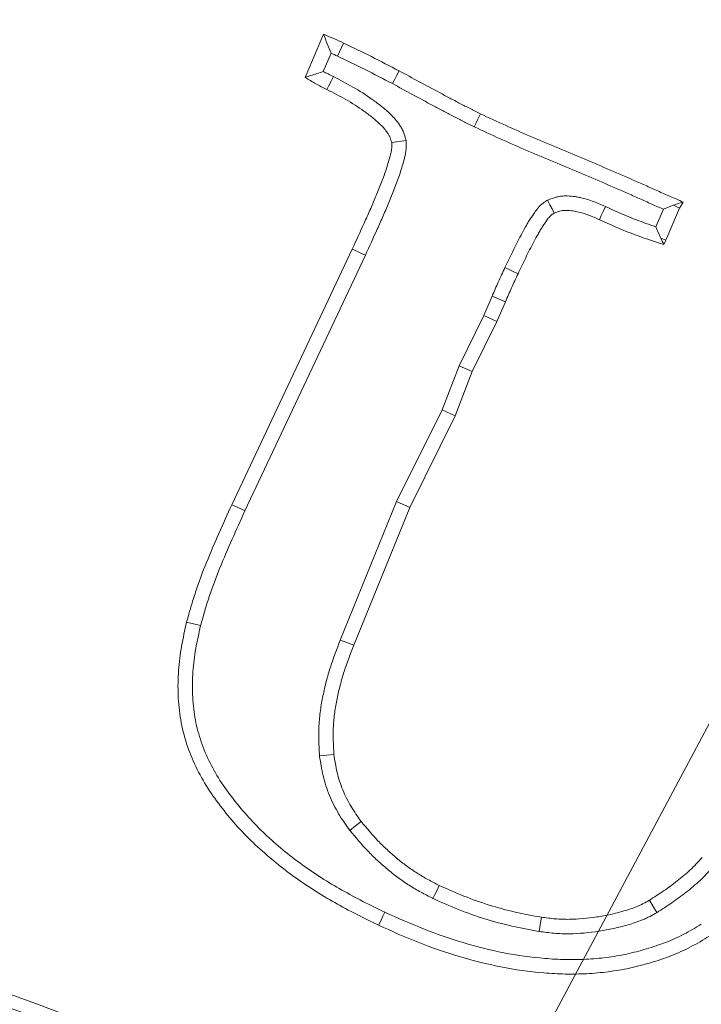
# Model space of a CAD drawing. Extents: x 13091 to 25379, y 839 to 4196.
# Drawn here: x 14830 to 14852, y 1662 to 1694 of the extents above; entities that cross this region are included whole.
import ezdxf

# ---------------------------------------------------------------- set-up
doc = ezdxf.new("R2010")
doc.units = 0
doc.header["$LTSCALE"] = 5
doc.layers.add('Bemaßungen(Brunner)', color=7, linetype='Continuous', lineweight=25)
doc.layers.add('SLD-0', color=7, linetype='Continuous')
doc.styles.add('Brunner 2014', font='arial.ttf', dxfattribs={"height": 35})
doc.dimstyles.new('Brunner 2014', dxfattribs={"dimscale": 5, "dimtxt": 35, "dimasz": 5, "dimexe": 3.175, "dimexo": 0, "dimgap": 0.762, "dimtad": 1, "dimdec": 0, "dimrnd": 1e-08, "dimtxsty": 'Brunner 2014', "dimcen": 0.09, "dimdle": 10, "dimclrd": 7, "dimclre": 7, "dimclrt": 7, "dimadec": 1, "dimazin": 2, "dimtfac": 0.666667, "dimtdec": 0, "dimtmove": 0, "dimatfit": 3, "dimldrblk": 'Filled-1', "dimfxl": 1, "dimtolj": 1, "dimlwd": 5, "dimlwe": 5, "dimarcsym": 0})
doc.dimstyles.new('STANDARD-Brunner-IIGroßer Text', dxfattribs={"dimscale": 5, "dimtxt": 35, "dimasz": 5, "dimexe": 3.175, "dimexo": 0, "dimgap": 0.762, "dimtad": 1, "dimdec": 0, "dimrnd": 1e-08, "dimtxsty": 'Brunner 2014', "dimcen": 0.09, "dimdle": 10, "dimclrd": 7, "dimclre": 7, "dimclrt": 7, "dimadec": 1, "dimazin": 2, "dimtfac": 0.666667, "dimtdec": 0, "dimtmove": 0, "dimatfit": 3, "dimldrblk": 'Filled-1', "dimfxl": 1, "dimtolj": 1, "dimlwd": 5, "dimlwe": 5, "dimarcsym": 0})

# ---------------------------------------------------------------- blocks, each defined once
blk = doc.blocks.new('*D213')
at = {"layer": 'Bemaßungen(Brunner)', "color": 7, "linetype": 'Continuous', "lineweight": 5, "transparency": 16777216}
for p, q in [((14791.939, 1556.923), (14791.939, 1945.365)), ((15255.194, 1665.552), (15255.194, 1945.365)), ((15230.194, 1929.49), (14816.939, 1929.49))]:
    blk.add_line(p, q, dxfattribs=at)
at = {"layer": 'Bemaßungen(Brunner)', "color": 7, "lineweight": 5, "transparency": 16777216}
for points in [[(14816.939, 1933.656), (14816.939, 1925.323), (14791.939, 1929.49)], [(15230.194, 1933.656), (15230.194, 1925.323), (15255.194, 1929.49)]]:
    blk.add_solid(points, dxfattribs=at)
at = {"layer": 'Defpoints', "color": 0, "lineweight": 5, "transparency": 16777216}
for p in [(14791.939, 1929.49), (15255.194, 1665.552), (14791.939, 1556.923)]:
    blk.add_point(p, dxfattribs=at)
at = {"layer": 'Bemaßungen(Brunner)', "color": 7, "lineweight": 9, "transparency": 16777216, "insert": (15017.277, 1951.182), "char_height": 35, "attachment_point": 5, "style": 'Brunner 2014'}
blk.add_mtext('\\A1;463', dxfattribs=at)
blk = doc.blocks.new('Filled-1')
at = {"color": 0}
for p, q in [((0, 0), (-1, 0.1667)), ((-1, 0.1667), (-1, -0.1667)), ((-1, 0), (0, 0)), ((-1, -0.1667), (0, 0))]:
    blk.add_line(p, q, dxfattribs=at)
at = {"color": 0, "flags": 128}
blk.add_lwpolyline([(-1, -0.1667), (0, 0), (-1, 0.1667), (-1, -0.1667)], dxfattribs=at)
at = {"color": 0}
blk.add_solid([(-1, -0.1667), (0, 0), (-1, 0.1667), (-1, -0.1667)], dxfattribs=at)
blk = doc.blocks.new('*D172')
at = {"layer": 'Defpoints', "color": 0, "lineweight": 5, "transparency": 16777216}
for p in [(14872.677, 1596.69), (14711.201, 1517.156)]:
    blk.add_point(p, dxfattribs=at)
at = {"layer": 'SLD-0', "color": 7, "lineweight": 5, "transparency": 16777216}
for p, q in [((15582.856, 1946.483), (14895.104, 1607.736)), ((14711.201, 1517.156), (14872.677, 1596.69)), ((14688.774, 1506.11), (14666.347, 1495.063))]:
    blk.add_line(p, q, dxfattribs=at)
for points in [[(14893.263, 1611.474), (14896.945, 1603.998), (14872.677, 1596.69)], [(14686.933, 1509.848), (14690.615, 1502.372), (14711.201, 1517.156)]]:
    blk.add_solid(points, dxfattribs=at)
at = {"layer": 'SLD-0', "color": 1, "lineweight": 9, "transparency": 16777216, "insert": (15286.932, 1846.998), "char_height": 35, "attachment_point": 1, "rotation": 26.2222, "style": 'Brunner 2014'}
blk.add_mtext('\\A1;%%C160/180/200', dxfattribs=at)
blk = doc.blocks.new('*D185')
at = {"layer": 'Defpoints', "color": 0, "lineweight": 5, "transparency": 16777216}
for p in [(14880.562, 1723.174), (14703.316, 1390.672)]:
    blk.add_point(p, dxfattribs=at)
at = {"layer": 'SLD-0', "color": 7, "linetype": 'Continuous', "lineweight": 5, "transparency": 16777216}
for p, q in [((14968.895, 1888.88), (14892.323, 1745.235)), ((14703.316, 1390.672), (14880.562, 1723.174)), ((14691.555, 1368.611), (14679.795, 1346.55))]:
    blk.add_line(p, q, dxfattribs=at)
at = {"layer": 'SLD-0', "color": 7, "lineweight": 5, "transparency": 16777216}
for points in [[(14888.646, 1747.195), (14895.999, 1743.275), (14880.562, 1723.174)], [(14687.878, 1370.571), (14695.232, 1366.651), (14703.316, 1390.672)]]:
    blk.add_solid(points, dxfattribs=at)
at = {"layer": 'SLD-0', "color": 7, "lineweight": 9, "transparency": 16777216, "insert": (14876.185, 1803.2), "char_height": 35, "attachment_point": 1, "rotation": 61.9392, "style": 'Brunner 2014'}
blk.add_mtext('\\A1;∅377', dxfattribs=at)
blk = doc.blocks.new('*D186')
at = {"layer": 'Bemaßungen(Brunner)', "color": 7, "linetype": 'Continuous', "lineweight": 5, "transparency": 16777216}
for p, q in [((15121.551, 1875.12), (14971.083, 1729.863)), ((14630.781, 1401.346), (14953.097, 1712.5)), ((14612.795, 1383.983), (14594.808, 1366.619))]:
    blk.add_line(p, q, dxfattribs=at)
at = {"layer": 'Bemaßungen(Brunner)', "color": 7, "lineweight": 5, "transparency": 16777216}
for points in [[(14968.189, 1732.861), (14973.977, 1726.866), (14953.097, 1712.5)], [(14609.901, 1386.98), (14615.689, 1380.985), (14630.781, 1401.346)]]:
    blk.add_solid(points, dxfattribs=at)
at = {"layer": 'Defpoints', "color": 0, "lineweight": 5, "transparency": 16777216}
for p in [(14953.097, 1712.5), (14630.781, 1401.346)]:
    blk.add_point(p, dxfattribs=at)
at = {"layer": 'Bemaßungen(Brunner)', "color": 7, "lineweight": 9, "transparency": 16777216, "insert": (15061.531, 1848.673), "char_height": 35, "attachment_point": 5, "rotation": 43.9905, "style": 'Brunner 2014'}
blk.add_mtext('\\A1;∅448', dxfattribs=at)

msp = doc.modelspace()

# ---------------------------------------------------------------- linework, layer by layer
at = {"color": 7, "linetype": 'Continuous', "lineweight": 9}
for p, q in [((14839.645, 1691.811), (14840.239, 1693.204)), ((14840.233, 1692.001), (14840.485, 1692.592)), ((14842.911, 1689.771), (14842.447, 1689.699)), ((14851.862, 1687.78), (14851.748, 1687.576)), ((14851.227, 1687.545), (14850.981, 1686.979)), ((14851.748, 1687.576), (14851.301, 1686.546)), ((14851.551, 1687.673), (14851.748, 1687.576)), ((14851.145, 1686.614), (14851.301, 1686.546)), ((14851.301, 1686.546), (14851.239, 1686.404)), ((14837.278, 1677.992), (14841.173, 1686.257)), ((14837.702, 1677.796), (14841.596, 1686.061)), ((14846.106, 1685.657), (14846.529, 1685.459)), ((14845.693, 1684.738), (14845.42, 1684.109)), ((14845.693, 1684.738), (14846.121, 1684.553)), ((14846.121, 1684.553), (14845.844, 1683.913)), ((14845.42, 1684.109), (14844.623, 1682.487)), ((14845.42, 1684.109), (14845.844, 1683.913)), ((14845.844, 1683.913), (14845.051, 1682.3)), ((14844.623, 1682.487), (14844.075, 1681.055)), ((14844.623, 1682.487), (14845.051, 1682.3)), ((14845.051, 1682.3), (14844.502, 1680.868)), ((14844.075, 1681.055), (14842.605, 1678.093)), ((14844.502, 1680.868), (14843.03, 1677.901)), ((14844.075, 1681.055), (14844.502, 1680.868)), ((14842.605, 1678.093), (14840.785, 1673.617)), ((14843.03, 1677.901), (14841.219, 1673.446)), ((14842.605, 1678.093), (14843.03, 1677.901))]:
    msp.add_line(p, q, dxfattribs=at)
at = {"color": 7, "linetype": 'Continuous', "lineweight": 9, "flags": 128}
for points in [[(14840.693, 1692.498), (14840.756, 1692.634), (14840.823, 1692.777), (14840.89, 1692.92)], [(14842.467, 1691.608), (14842.532, 1691.732), (14842.598, 1691.855), (14842.685, 1692.02)], [(14840.561, 1691.837), (14840.485, 1691.684), (14840.419, 1691.552), (14840.352, 1691.42)], [(14845.114, 1690.211), (14845.174, 1690.338), (14845.233, 1690.464), (14845.312, 1690.633)], [(14847.481, 1687.842), (14847.56, 1687.687), (14847.628, 1687.555), (14847.695, 1687.423)], [(14849.352, 1687.634), (14849.281, 1687.476), (14849.221, 1687.342), (14849.161, 1687.208)], [(14841.596, 1686.061), (14841.469, 1686.12), (14841.343, 1686.179), (14841.173, 1686.257)], [(14837.702, 1677.796), (14837.575, 1677.855), (14837.448, 1677.914), (14837.278, 1677.992)], [(14836.27, 1674.085), (14836.044, 1674.142), (14835.818, 1674.199)], [(14840.785, 1673.617), (14840.915, 1673.566), (14841.045, 1673.514), (14841.219, 1673.446)], [(14840.115, 1669.871), (14840.347, 1669.895), (14840.579, 1669.919)], [(14841.092, 1667.46), (14841.277, 1667.603), (14841.462, 1667.745)], [(14843.779, 1665.258), (14843.839, 1665.384), (14843.9, 1665.511), (14843.981, 1665.679)], [(14851.016, 1664.804), (14850.895, 1665.003), (14850.775, 1665.203)], [(14842.221, 1664.816), (14842.161, 1664.689), (14842.102, 1664.562), (14842.022, 1664.394)], [(14847.215, 1664.193), (14847.237, 1664.331), (14847.258, 1664.47), (14847.287, 1664.654)]]:
    msp.add_lwpolyline(points, dxfattribs=at)
at = {"color": 7, "linetype": 'Continuous', "lineweight": 9}
msp.add_circle((14791.939, 1556.923), 224, dxfattribs=at)
for radius, start, end in [(155.568, 204.84481, 155.15519), (111.946, 45, 117.59372), (111.945, 332.40628, 117.59372), (111.526, 332.40628, 117.59372), (110.527, 332.40628, 117.59372)]:
    msp.add_arc((14791.939, 1556.923), radius, start, end, dxfattribs=at)
for points, knots in [([(14840.485, 1692.592), (14840.445, 1692.695), (14840.404, 1692.797), (14840.363, 1692.899), (14840.322, 1693.001), (14840.281, 1693.102), (14840.239, 1693.204)], [0, 0, 0, 0, 0.000598863, 0.000598863, 0.000598863, 0.001197742, 0.001197742, 0.001197742, 0.001197742]), ([(14840.239, 1693.204), (14840.348, 1693.158), (14840.458, 1693.113), (14840.675, 1693.019), (14840.783, 1692.969), (14840.89, 1692.92)], [0, 0, 0, 0, 0.5, 0.5, 1, 1, 1, 1]), ([(14840.89, 1692.92), (14841.192, 1692.776), (14841.494, 1692.631), (14842.092, 1692.33), (14842.388, 1692.175), (14842.685, 1692.02)], [0, 0, 0, 0, 0.5, 0.5, 1, 1, 1, 1]), ([(14840.693, 1692.498), (14840.993, 1692.354), (14841.29, 1692.211), (14841.877, 1691.916), (14842.171, 1691.763), (14842.467, 1691.608)], [0.0023886, 0.0023886, 0.0023886, 0.0023886, 0.5, 0.5, 0.9988061, 0.9988061, 0.9988061, 0.9988061]), ([(14840.233, 1692.001), (14840.165, 1691.978), (14840.097, 1691.955), (14840.03, 1691.933), (14839.965, 1691.912), (14839.901, 1691.891), (14839.837, 1691.871), (14839.773, 1691.851), (14839.709, 1691.831), (14839.645, 1691.811)], [0, 0, 0, 0, 0.000404889, 0.000404889, 0.000404889, 0.00079032, 0.00079032, 0.00079032, 0.001175761, 0.001175761, 0.001175761, 0.001175761]), ([(14840.561, 1691.837), (14840.559, 1691.838), (14840.557, 1691.839), (14840.555, 1691.84), (14840.44, 1691.896), (14840.332, 1691.948), (14840.233, 1692.001)], [-0.0091952, -0.0091952, -0.0091952, -0.0091952, 0, 0, 0, 0.4716527, 0.4716527, 0.4716527, 0.4716527]), ([(14842.685, 1692.02), (14842.903, 1691.903), (14843.121, 1691.786), (14843.556, 1691.55), (14843.774, 1691.432), (14844.102, 1691.258), (14844.212, 1691.2), (14844.376, 1691.114), (14844.431, 1691.086), (14844.54, 1691.028), (14844.595, 1690.998), (14844.704, 1690.941), (14844.759, 1690.912), (14844.869, 1690.856), (14844.925, 1690.828), (14845.007, 1690.785), (14845.035, 1690.771), (14845.089, 1690.742), (14845.117, 1690.728), (14845.172, 1690.7), (14845.2, 1690.686), (14845.256, 1690.66), (14845.284, 1690.646), (14845.312, 1690.633)], [0, 0, 0, 0, 0.25, 0.25, 0.5, 0.5, 0.625, 0.625, 0.6875, 0.6875, 0.75, 0.75, 0.8125, 0.8125, 0.875, 0.875, 0.90625, 0.90625, 0.9375, 0.9375, 0.96875, 0.96875, 1, 1, 1, 1]), ([(14840.352, 1691.42), (14840.231, 1691.479), (14840.109, 1691.537), (14839.932, 1691.635), (14839.874, 1691.669), (14839.759, 1691.739), (14839.702, 1691.775), (14839.645, 1691.811)], [0, 0, 0, 0, 0.5, 0.5, 0.75, 0.75, 1, 1, 1, 1]), ([(14842.911, 1689.771), (14842.906, 1689.789), (14842.901, 1689.807), (14842.896, 1689.825), (14842.88, 1689.881), (14842.861, 1689.954), (14842.817, 1690.062), (14842.807, 1690.085), (14842.786, 1690.128), (14842.776, 1690.148), (14842.742, 1690.208), (14842.72, 1690.245), (14842.651, 1690.346), (14842.606, 1690.402), (14842.512, 1690.512), (14842.463, 1690.564), (14842.363, 1690.663), (14842.313, 1690.708), (14842.213, 1690.794), (14842.165, 1690.834), (14842.019, 1690.95), (14841.92, 1691.025), (14841.618, 1691.242), (14841.406, 1691.375), (14840.984, 1691.617), (14840.773, 1691.727), (14840.568, 1691.834), (14840.566, 1691.835), (14840.564, 1691.836), (14840.561, 1691.837)], [-0.020038, -0.020038, -0.020038, -0.020038, 0, 0, 0, 0.0625, 0.0625, 0.078125, 0.078125, 0.09375, 0.09375, 0.125, 0.125, 0.1875, 0.1875, 0.25, 0.25, 0.3125, 0.3125, 0.375, 0.375, 0.5, 0.5, 0.75, 0.75, 1, 1, 1, 1.002684, 1.002684, 1.002684, 1.002684]), ([(14842.467, 1691.608), (14842.685, 1691.491), (14842.9, 1691.376), (14843.333, 1691.141), (14843.552, 1691.021), (14843.885, 1690.845), (14843.996, 1690.787), (14844.16, 1690.701), (14844.213, 1690.673), (14844.321, 1690.616), (14844.376, 1690.587), (14844.488, 1690.528), (14844.546, 1690.497), (14844.659, 1690.44), (14844.713, 1690.412), (14844.792, 1690.372), (14844.818, 1690.358), (14844.874, 1690.329), (14844.903, 1690.314), (14844.964, 1690.283), (14844.996, 1690.267), (14845.056, 1690.238), (14845.085, 1690.224), (14845.113, 1690.211), (14845.114, 1690.211), (14845.114, 1690.211), (14845.114, 1690.211)], [0.0008051, 0.0008051, 0.0008051, 0.0008051, 0.25, 0.25, 0.5, 0.5, 0.625, 0.625, 0.6875, 0.6875, 0.75, 0.75, 0.8125, 0.8125, 0.875, 0.875, 0.90625, 0.90625, 0.9375, 0.9375, 0.96875, 0.96875, 1, 1, 1, 1.0004225, 1.0004225, 1.0004225, 1.0004225]), ([(14842.447, 1689.699), (14842.431, 1689.755), (14842.416, 1689.811), (14842.389, 1689.878), (14842.383, 1689.891), (14842.37, 1689.917), (14842.364, 1689.93), (14842.343, 1689.968), (14842.327, 1689.992), (14842.278, 1690.064), (14842.242, 1690.11), (14842.167, 1690.198), (14842.127, 1690.24), (14842.045, 1690.321), (14842.002, 1690.36), (14841.914, 1690.436), (14841.87, 1690.473), (14841.734, 1690.581), (14841.642, 1690.651), (14841.36, 1690.853), (14841.164, 1690.977), (14840.763, 1691.206), (14840.557, 1691.313), (14840.352, 1691.42)], [0, 0, 0, 0, 0.0625, 0.0625, 0.078125, 0.078125, 0.09375, 0.09375, 0.125, 0.125, 0.1875, 0.1875, 0.25, 0.25, 0.3125, 0.3125, 0.375, 0.375, 0.5, 0.5, 0.75, 0.75, 1, 1, 1, 1]), ([(14845.312, 1690.633), (14845.582, 1690.508), (14845.852, 1690.383), (14846.394, 1690.137), (14846.666, 1690.016), (14847.213, 1689.78), (14847.488, 1689.665), (14848.037, 1689.436), (14848.312, 1689.321), (14849.135, 1688.975), (14849.683, 1688.741), (14850.364, 1688.442), (14850.5, 1688.382), (14850.772, 1688.26), (14850.908, 1688.199), (14851.179, 1688.077), (14851.315, 1688.016), (14851.588, 1687.896), (14851.725, 1687.838), (14851.862, 1687.78)], [0, 0, 0, 0, 0.125, 0.125, 0.25, 0.25, 0.375, 0.375, 0.5, 0.5, 0.75, 0.75, 0.8125, 0.8125, 0.875, 0.875, 0.9375, 0.9375, 1, 1, 1, 1]), ([(14845.114, 1690.211), (14845.115, 1690.211), (14845.115, 1690.21), (14845.116, 1690.21), (14845.386, 1690.085), (14845.657, 1689.959), (14846.203, 1689.711), (14846.479, 1689.588), (14847.031, 1689.351), (14847.308, 1689.235), (14847.858, 1689.006), (14848.131, 1688.891), (14848.952, 1688.545), (14849.498, 1688.313), (14850.176, 1688.015), (14850.311, 1687.955), (14850.581, 1687.835), (14850.716, 1687.774), (14850.975, 1687.657), (14851.101, 1687.601), (14851.227, 1687.545)], [-0.0001756, -0.0001756, -0.0001756, -0.0001756, 0, 0, 0, 0.125, 0.125, 0.25, 0.25, 0.375, 0.375, 0.5, 0.5, 0.75, 0.75, 0.8125, 0.8125, 0.875, 0.875, 0.9318565, 0.9318565, 0.9318565, 0.9318565]), ([(14841.173, 1686.257), (14841.3, 1686.537), (14841.428, 1686.817), (14841.619, 1687.236), (14841.683, 1687.376), (14841.806, 1687.658), (14841.866, 1687.8), (14841.982, 1688.084), (14842.04, 1688.227), (14842.152, 1688.513), (14842.206, 1688.657), (14842.304, 1688.948), (14842.35, 1689.095), (14842.399, 1689.281), (14842.409, 1689.318), (14842.426, 1689.393), (14842.434, 1689.431), (14842.443, 1689.488), (14842.445, 1689.507), (14842.448, 1689.545), (14842.449, 1689.565), (14842.45, 1689.622), (14842.448, 1689.661), (14842.447, 1689.699)], [0, 0, 0, 0, 0.25, 0.25, 0.375, 0.375, 0.5, 0.5, 0.625, 0.625, 0.75, 0.75, 0.875, 0.875, 0.90625, 0.90625, 0.9375, 0.9375, 0.953125, 0.953125, 0.96875, 0.96875, 1, 1, 1, 1]), ([(14841.596, 1686.061), (14841.597, 1686.062), (14841.597, 1686.063), (14841.598, 1686.064), (14841.725, 1686.345), (14841.852, 1686.622), (14842.044, 1687.044), (14842.108, 1687.186), (14842.235, 1687.475), (14842.296, 1687.62), (14842.415, 1687.909), (14842.473, 1688.053), (14842.588, 1688.348), (14842.644, 1688.499), (14842.749, 1688.807), (14842.797, 1688.963), (14842.851, 1689.164), (14842.861, 1689.204), (14842.882, 1689.295), (14842.893, 1689.346), (14842.905, 1689.429), (14842.909, 1689.458), (14842.914, 1689.519), (14842.915, 1689.549), (14842.916, 1689.63), (14842.914, 1689.677), (14842.913, 1689.716), (14842.912, 1689.734), (14842.912, 1689.753), (14842.911, 1689.771)], [-0.000863, -0.000863, -0.000863, -0.000863, 0, 0, 0, 0.25, 0.25, 0.375, 0.375, 0.5, 0.5, 0.625, 0.625, 0.75, 0.75, 0.875, 0.875, 0.90625, 0.90625, 0.9375, 0.9375, 0.953125, 0.953125, 0.96875, 0.96875, 1, 1, 1, 1.015084, 1.015084, 1.015084, 1.015084]), ([(14847.481, 1687.842), (14847.464, 1687.831), (14847.448, 1687.819), (14847.431, 1687.808), (14847.411, 1687.794), (14847.386, 1687.777), (14847.326, 1687.732), (14847.29, 1687.702), (14847.2, 1687.616), (14847.154, 1687.56), (14847.076, 1687.457), (14847.043, 1687.409), (14847.001, 1687.345), (14846.988, 1687.326), (14846.962, 1687.285), (14846.948, 1687.264), (14846.907, 1687.201), (14846.879, 1687.157), (14846.822, 1687.064), (14846.795, 1687.018), (14846.718, 1686.882), (14846.673, 1686.796), (14846.535, 1686.536), (14846.445, 1686.361), (14846.271, 1686.008), (14846.188, 1685.83), (14846.106, 1685.657)], [-0.026133, -0.026133, -0.026133, -0.026133, 0, 0, 0, 0.03125, 0.03125, 0.0625, 0.0625, 0.125, 0.125, 0.1875, 0.1875, 0.21875, 0.21875, 0.25, 0.25, 0.3125, 0.3125, 0.375, 0.375, 0.5, 0.5, 0.75, 0.75, 1, 1, 1, 1]), ([(14849.352, 1687.634), (14849.352, 1687.634), (14849.352, 1687.634), (14849.351, 1687.634), (14849.235, 1687.686), (14849.11, 1687.742), (14848.907, 1687.819), (14848.835, 1687.843), (14848.691, 1687.887), (14848.617, 1687.905), (14848.506, 1687.929), (14848.469, 1687.937), (14848.394, 1687.95), (14848.356, 1687.956), (14848.237, 1687.971), (14848.148, 1687.979), (14848.004, 1687.975), (14847.953, 1687.971), (14847.85, 1687.956), (14847.802, 1687.945), (14847.671, 1687.911), (14847.598, 1687.884), (14847.538, 1687.862), (14847.519, 1687.856), (14847.5, 1687.849), (14847.481, 1687.842)], [-0.000729, -0.000729, -0.000729, -0.000729, 0, 0, 0, 0.25, 0.25, 0.375, 0.375, 0.5, 0.5, 0.5625, 0.5625, 0.625, 0.625, 0.75, 0.75, 0.8125, 0.8125, 0.875, 0.875, 1, 1, 1, 1.039092, 1.039092, 1.039092, 1.039092]), ([(14849.161, 1687.208), (14849.045, 1687.26), (14848.928, 1687.312), (14848.75, 1687.379), (14848.69, 1687.4), (14848.569, 1687.436), (14848.507, 1687.452), (14848.414, 1687.472), (14848.382, 1687.478), (14848.319, 1687.489), (14848.288, 1687.494), (14848.192, 1687.507), (14848.128, 1687.512), (14848.033, 1687.509), (14848.001, 1687.507), (14847.939, 1687.498), (14847.908, 1687.491), (14847.816, 1687.467), (14847.755, 1687.445), (14847.695, 1687.423)], [0, 0, 0, 0, 0.25, 0.25, 0.375, 0.375, 0.5, 0.5, 0.5625, 0.5625, 0.625, 0.625, 0.75, 0.75, 0.8125, 0.8125, 0.875, 0.875, 1, 1, 1, 1]), ([(14850.981, 1686.979), (14850.767, 1687.051), (14850.558, 1687.124), (14850.023, 1687.331), (14849.692, 1687.48), (14849.353, 1687.633), (14849.353, 1687.633), (14849.353, 1687.634), (14849.352, 1687.634)], [0.1911522, 0.1911522, 0.1911522, 0.1911522, 0.5, 0.5, 1, 1, 1, 1.0004996, 1.0004996, 1.0004996, 1.0004996]), ([(14847.695, 1687.423), (14847.675, 1687.41), (14847.655, 1687.396), (14847.617, 1687.367), (14847.599, 1687.352), (14847.547, 1687.302), (14847.515, 1687.265), (14847.457, 1687.189), (14847.431, 1687.149), (14847.391, 1687.089), (14847.378, 1687.069), (14847.351, 1687.029), (14847.338, 1687.009), (14847.299, 1686.949), (14847.273, 1686.908), (14847.223, 1686.827), (14847.199, 1686.785), (14847.129, 1686.66), (14847.083, 1686.575), (14846.948, 1686.321), (14846.861, 1686.15), (14846.691, 1685.806), (14846.61, 1685.633), (14846.529, 1685.459)], [0, 0, 0, 0, 0.03125, 0.03125, 0.0625, 0.0625, 0.125, 0.125, 0.1875, 0.1875, 0.21875, 0.21875, 0.25, 0.25, 0.3125, 0.3125, 0.375, 0.375, 0.5, 0.5, 0.75, 0.75, 1, 1, 1, 1]), ([(14851.239, 1686.404), (14850.885, 1686.519), (14850.531, 1686.634), (14849.839, 1686.902), (14849.5, 1687.055), (14849.161, 1687.208)], [0, 0, 0, 0, 0.5, 0.5, 1, 1, 1, 1]), ([(14850.981, 1686.979), (14851.029, 1686.872), (14851.077, 1686.764), (14851.126, 1686.657), (14851.132, 1686.643), (14851.139, 1686.628), (14851.145, 1686.614)], [0.0006621063, 0.0006621063, 0.0006621063, 0.0006621063, 0.0013242112, 0.0013242112, 0.0013242112, 0.0014120654, 0.0014120654, 0.0014120654, 0.0014120654]), ([(14846.106, 1685.657), (14846.07, 1685.579), (14846.034, 1685.502), (14845.998, 1685.425), (14845.963, 1685.347), (14845.927, 1685.27), (14845.892, 1685.192), (14845.824, 1685.041), (14845.758, 1684.89), (14845.693, 1684.738)], [0, 0, 0, 0, 0.000255864, 0.000255864, 0.000255864, 0.000511732, 0.000511732, 0.000511732, 0.001007568, 0.001007568, 0.001007568, 0.001007568]), ([(14846.529, 1685.459), (14846.459, 1685.309), (14846.389, 1685.159), (14846.252, 1684.857), (14846.187, 1684.705), (14846.121, 1684.553)], [0, 0, 0, 0, 0.5, 0.5, 1, 1, 1, 1]), ([(14835.818, 1674.199), (14835.863, 1674.362), (14835.909, 1674.525), (14836.005, 1674.851), (14836.055, 1675.013), (14836.215, 1675.496), (14836.334, 1675.814), (14836.589, 1676.442), (14836.724, 1676.754), (14836.999, 1677.374), (14837.138, 1677.683), (14837.278, 1677.992)], [0, 0, 0, 0, 0.125, 0.125, 0.25, 0.25, 0.5, 0.5, 0.75, 0.75, 1, 1, 1, 1]), ([(14836.27, 1674.085), (14836.315, 1674.244), (14836.359, 1674.402), (14836.451, 1674.716), (14836.499, 1674.871), (14836.654, 1675.338), (14836.769, 1675.646), (14837.018, 1676.26), (14837.151, 1676.567), (14837.423, 1677.182), (14837.562, 1677.488), (14837.702, 1677.796)], [0.0030469, 0.0030469, 0.0030469, 0.0030469, 0.125, 0.125, 0.25, 0.25, 0.5, 0.5, 0.75, 0.75, 0.9991327, 0.9991327, 0.9991327, 0.9991327]), ([(14842.022, 1664.394), (14841.546, 1664.628), (14841.069, 1664.863), (14840.143, 1665.386), (14839.694, 1665.672), (14838.834, 1666.297), (14838.422, 1666.634), (14837.842, 1667.181), (14837.656, 1667.371), (14837.3, 1667.765), (14837.129, 1667.969), (14836.802, 1668.388), (14836.646, 1668.604), (14836.36, 1669.052), (14836.23, 1669.284), (14836, 1669.764), (14835.9, 1670.011), (14835.736, 1670.517), (14835.672, 1670.776), (14835.582, 1671.3), (14835.555, 1671.565), (14835.534, 1672.096), (14835.538, 1672.362), (14835.566, 1672.76), (14835.579, 1672.893), (14835.612, 1673.156), (14835.632, 1673.288), (14835.702, 1673.68), (14835.76, 1673.939), (14835.818, 1674.199)], [0, 0, 0, 0, 0.125, 0.125, 0.25, 0.25, 0.375, 0.375, 0.4375, 0.4375, 0.5, 0.5, 0.5625, 0.5625, 0.625, 0.625, 0.6875, 0.6875, 0.75, 0.75, 0.8125, 0.8125, 0.875, 0.875, 0.90625, 0.90625, 0.9375, 0.9375, 1, 1, 1, 1]), ([(14842.221, 1664.816), (14841.746, 1665.049), (14841.281, 1665.278), (14840.387, 1665.784), (14839.953, 1666.06), (14839.124, 1666.663), (14838.725, 1666.989), (14838.171, 1667.512), (14837.994, 1667.693), (14837.653, 1668.069), (14837.489, 1668.265), (14837.176, 1668.666), (14837.029, 1668.87), (14836.762, 1669.288), (14836.642, 1669.504), (14836.429, 1669.948), (14836.337, 1670.176), (14836.186, 1670.64), (14836.128, 1670.876), (14836.045, 1671.358), (14836.021, 1671.602), (14836, 1672.097), (14836.005, 1672.347), (14836.031, 1672.72), (14836.043, 1672.844), (14836.073, 1673.09), (14836.092, 1673.213), (14836.158, 1673.581), (14836.213, 1673.83), (14836.27, 1674.085)], [0.0006264, 0.0006264, 0.0006264, 0.0006264, 0.125, 0.125, 0.25, 0.25, 0.375, 0.375, 0.4375, 0.4375, 0.5, 0.5, 0.5625, 0.5625, 0.625, 0.625, 0.6875, 0.6875, 0.75, 0.75, 0.8125, 0.8125, 0.875, 0.875, 0.90625, 0.90625, 0.9375, 0.9375, 0.9990284, 0.9990284, 0.9990284, 0.9990284]), ([(14840.785, 1673.617), (14840.784, 1673.616), (14840.784, 1673.615), (14840.783, 1673.613), (14840.675, 1673.332), (14840.563, 1673.042), (14840.416, 1672.587), (14840.371, 1672.433), (14840.291, 1672.124), (14840.256, 1671.968), (14840.193, 1671.656), (14840.165, 1671.499), (14840.12, 1671.177), (14840.103, 1671.014), (14840.09, 1670.765), (14840.088, 1670.682), (14840.087, 1670.518), (14840.088, 1670.437), (14840.095, 1670.198), (14840.104, 1670.042), (14840.113, 1669.891), (14840.114, 1669.885), (14840.114, 1669.878), (14840.115, 1669.871)], [-0.001211, -0.001211, -0.001211, -0.001211, 0, 0, 0, 0.25, 0.25, 0.375, 0.375, 0.5, 0.5, 0.625, 0.625, 0.75, 0.75, 0.8125, 0.8125, 0.875, 0.875, 1, 1, 1, 1.005612, 1.005612, 1.005612, 1.005612]), ([(14841.219, 1673.446), (14841.11, 1673.164), (14841.002, 1672.882), (14840.863, 1672.452), (14840.82, 1672.307), (14840.745, 1672.015), (14840.711, 1671.868), (14840.652, 1671.572), (14840.625, 1671.423), (14840.584, 1671.124), (14840.568, 1670.974), (14840.556, 1670.748), (14840.554, 1670.673), (14840.553, 1670.522), (14840.554, 1670.447), (14840.561, 1670.221), (14840.57, 1670.07), (14840.579, 1669.919)], [0, 0, 0, 0, 0.25, 0.25, 0.375, 0.375, 0.5, 0.5, 0.625, 0.625, 0.75, 0.75, 0.8125, 0.8125, 0.875, 0.875, 1, 1, 1, 1]), ([(14840.115, 1669.871), (14840.116, 1669.864), (14840.117, 1669.858), (14840.117, 1669.851), (14840.146, 1669.655), (14840.177, 1669.445), (14840.281, 1669.007), (14840.352, 1668.796), (14840.519, 1668.389), (14840.618, 1668.189), (14840.845, 1667.809), (14840.967, 1667.638), (14841.081, 1667.476), (14841.085, 1667.471), (14841.089, 1667.465), (14841.092, 1667.46)], [-0.008571, -0.008571, -0.008571, -0.008571, 0, 0, 0, 0.25, 0.25, 0.5, 0.5, 0.75, 0.75, 1, 1, 1, 1.008135, 1.008135, 1.008135, 1.008135]), ([(14840.579, 1669.919), (14840.608, 1669.723), (14840.637, 1669.527), (14840.728, 1669.142), (14840.791, 1668.953), (14840.942, 1668.586), (14841.03, 1668.408), (14841.233, 1668.069), (14841.348, 1667.907), (14841.462, 1667.745)], [0, 0, 0, 0, 0.25, 0.25, 0.5, 0.5, 0.75, 0.75, 1, 1, 1, 1]), ([(14841.462, 1667.745), (14841.638, 1667.535), (14841.814, 1667.325), (14842.097, 1667.027), (14842.194, 1666.931), (14842.395, 1666.745), (14842.498, 1666.655), (14842.709, 1666.479), (14842.816, 1666.394), (14843.036, 1666.23), (14843.149, 1666.152), (14843.379, 1666.005), (14843.498, 1665.936), (14843.738, 1665.805), (14843.86, 1665.742), (14843.981, 1665.679)], [0, 0, 0, 0, 0.25, 0.25, 0.375, 0.375, 0.5, 0.5, 0.625, 0.625, 0.75, 0.75, 0.875, 0.875, 1, 1, 1, 1]), ([(14841.092, 1667.46), (14841.096, 1667.455), (14841.101, 1667.45), (14841.105, 1667.445), (14841.281, 1667.235), (14841.463, 1667.018), (14841.766, 1666.699), (14841.87, 1666.596), (14842.084, 1666.397), (14842.194, 1666.301), (14842.416, 1666.116), (14842.53, 1666.026), (14842.766, 1665.85), (14842.887, 1665.765), (14843.14, 1665.605), (14843.268, 1665.531), (14843.52, 1665.393), (14843.645, 1665.328), (14843.766, 1665.265), (14843.77, 1665.263), (14843.775, 1665.261), (14843.779, 1665.258)], [-0.005882, -0.005882, -0.005882, -0.005882, 0, 0, 0, 0.25, 0.25, 0.375, 0.375, 0.5, 0.5, 0.625, 0.625, 0.75, 0.75, 0.875, 0.875, 1, 1, 1, 1.004222, 1.004222, 1.004222, 1.004222]), ([(14850.775, 1665.203), (14850.929, 1665.301), (14851.084, 1665.4), (14851.311, 1665.555), (14851.385, 1665.608), (14851.533, 1665.716), (14851.605, 1665.772), (14851.749, 1665.886), (14851.82, 1665.944), (14851.96, 1666.062), (14852.028, 1666.123), (14852.162, 1666.248), (14852.226, 1666.313), (14852.354, 1666.445), (14852.416, 1666.512), (14852.479, 1666.579)], [0, 0, 0, 0, 0.25, 0.25, 0.375, 0.375, 0.5, 0.5, 0.625, 0.625, 0.75, 0.75, 0.875, 0.875, 1, 1, 1, 1]), ([(14851.016, 1664.804), (14851.019, 1664.806), (14851.022, 1664.808), (14851.025, 1664.81), (14851.18, 1664.908), (14851.339, 1665.009), (14851.578, 1665.173), (14851.658, 1665.229), (14851.814, 1665.344), (14851.891, 1665.403), (14852.042, 1665.523), (14852.117, 1665.584), (14852.267, 1665.711), (14852.341, 1665.777), (14852.487, 1665.914), (14852.558, 1665.985), (14852.693, 1666.125), (14852.757, 1666.194), (14852.82, 1666.261), (14852.823, 1666.264), (14852.826, 1666.267), (14852.829, 1666.27)], [-0.004954, -0.004954, -0.004954, -0.004954, 0, 0, 0, 0.25, 0.25, 0.375, 0.375, 0.5, 0.5, 0.625, 0.625, 0.75, 0.75, 0.875, 0.875, 1, 1, 1, 1.006147, 1.006147, 1.006147, 1.006147]), ([(14843.981, 1665.679), (14844.246, 1665.561), (14844.51, 1665.443), (14845.048, 1665.229), (14845.321, 1665.133), (14845.874, 1664.96), (14846.153, 1664.884), (14846.717, 1664.755), (14847.002, 1664.705), (14847.287, 1664.654)], [0, 0, 0, 0, 0.25, 0.25, 0.5, 0.5, 0.75, 0.75, 1, 1, 1, 1]), ([(14843.779, 1665.258), (14843.783, 1665.256), (14843.787, 1665.255), (14843.791, 1665.253), (14844.056, 1665.135), (14844.326, 1665.014), (14844.886, 1664.791), (14845.172, 1664.691), (14845.745, 1664.512), (14846.036, 1664.432), (14846.628, 1664.298), (14846.921, 1664.246), (14847.206, 1664.195), (14847.209, 1664.194), (14847.212, 1664.194), (14847.215, 1664.193)], [-0.003999, -0.003999, -0.003999, -0.003999, 0, 0, 0, 0.25, 0.25, 0.5, 0.5, 0.75, 0.75, 1, 1, 1, 1.002753, 1.002753, 1.002753, 1.002753]), ([(14847.287, 1664.654), (14847.436, 1664.634), (14847.584, 1664.614), (14847.807, 1664.594), (14847.882, 1664.59), (14848.032, 1664.585), (14848.106, 1664.584), (14848.481, 1664.588), (14848.779, 1664.616), (14849.223, 1664.685), (14849.37, 1664.712), (14849.662, 1664.776), (14849.807, 1664.813), (14850.023, 1664.875), (14850.094, 1664.897), (14850.236, 1664.944), (14850.307, 1664.97), (14850.41, 1665.013), (14850.444, 1665.028), (14850.512, 1665.06), (14850.545, 1665.077), (14850.645, 1665.129), (14850.71, 1665.166), (14850.775, 1665.203)], [0, 0, 0, 0, 0.125, 0.125, 0.1875, 0.1875, 0.25, 0.25, 0.5, 0.5, 0.625, 0.625, 0.75, 0.75, 0.8125, 0.8125, 0.875, 0.875, 0.90625, 0.90625, 0.9375, 0.9375, 1, 1, 1, 1]), ([(14852.453, 1664.431), (14852.259, 1664.313), (14852.075, 1664.202), (14851.703, 1664.007), (14851.505, 1663.919), (14851.099, 1663.761), (14850.891, 1663.691), (14850.466, 1663.565), (14850.252, 1663.509), (14849.823, 1663.417), (14849.607, 1663.381), (14849.169, 1663.325), (14848.948, 1663.305), (14848.506, 1663.281), (14848.287, 1663.278), (14847.844, 1663.288), (14847.621, 1663.301), (14846.949, 1663.357), (14846.506, 1663.418), (14845.626, 1663.592), (14845.189, 1663.702), (14844.324, 1663.961), (14843.895, 1664.11), (14843.057, 1664.44), (14842.644, 1664.625), (14842.221, 1664.816)], [0.0016382, 0.0016382, 0.0016382, 0.0016382, 0.0625, 0.0625, 0.125, 0.125, 0.1875, 0.1875, 0.25, 0.25, 0.3125, 0.3125, 0.375, 0.375, 0.4375, 0.4375, 0.5, 0.5, 0.625, 0.625, 0.75, 0.75, 0.875, 0.875, 0.9992845, 0.9992845, 0.9992845, 0.9992845]), ([(14847.215, 1664.193), (14847.218, 1664.193), (14847.221, 1664.192), (14847.225, 1664.192), (14847.373, 1664.172), (14847.529, 1664.15), (14847.775, 1664.129), (14847.858, 1664.124), (14848.023, 1664.118), (14848.105, 1664.117), (14848.512, 1664.122), (14848.831, 1664.152), (14849.304, 1664.225), (14849.46, 1664.255), (14849.771, 1664.323), (14849.924, 1664.361), (14850.158, 1664.428), (14850.235, 1664.452), (14850.392, 1664.505), (14850.472, 1664.534), (14850.594, 1664.585), (14850.635, 1664.602), (14850.717, 1664.641), (14850.757, 1664.661), (14850.872, 1664.721), (14850.941, 1664.761), (14851.006, 1664.798), (14851.01, 1664.8), (14851.013, 1664.802), (14851.016, 1664.804)], [-0.002658, -0.002658, -0.002658, -0.002658, 0, 0, 0, 0.125, 0.125, 0.1875, 0.1875, 0.25, 0.25, 0.5, 0.5, 0.625, 0.625, 0.75, 0.75, 0.8125, 0.8125, 0.875, 0.875, 0.90625, 0.90625, 0.9375, 0.9375, 1, 1, 1, 1.00303, 1.00303, 1.00303, 1.00303]), ([(14852.711, 1664.043), (14852.512, 1663.921), (14852.313, 1663.8), (14851.901, 1663.585), (14851.688, 1663.49), (14851.255, 1663.321), (14851.034, 1663.247), (14850.588, 1663.115), (14850.362, 1663.056), (14849.908, 1662.958), (14849.678, 1662.92), (14849.216, 1662.861), (14848.985, 1662.84), (14848.52, 1662.815), (14848.287, 1662.811), (14847.822, 1662.822), (14847.59, 1662.835), (14846.894, 1662.894), (14846.433, 1662.957), (14845.52, 1663.137), (14845.068, 1663.252), (14844.177, 1663.519), (14843.737, 1663.671), (14842.871, 1664.012), (14842.447, 1664.203), (14842.022, 1664.394)], [0, 0, 0, 0, 0.0625, 0.0625, 0.125, 0.125, 0.1875, 0.1875, 0.25, 0.25, 0.3125, 0.3125, 0.375, 0.375, 0.4375, 0.4375, 0.5, 0.5, 0.625, 0.625, 0.75, 0.75, 0.875, 0.875, 1, 1, 1, 1])]:
    msp.add_open_spline(points, degree=3, knots=knots, dxfattribs=at)
for points in [[(14840.485, 1692.592), (14840.553, 1692.561), (14840.623, 1692.53), (14840.693, 1692.498)], [(14851.551, 1687.673), (14851.655, 1687.709), (14851.758, 1687.744), (14851.862, 1687.78)], [(14851.551, 1687.673), (14851.443, 1687.63), (14851.335, 1687.588), (14851.227, 1687.545)], [(14851.145, 1686.614), (14851.176, 1686.544), (14851.208, 1686.474), (14851.239, 1686.404)]]:
    msp.add_open_spline(points, degree=3, dxfattribs=at)

# ---------------------------------------------------------------- dimensions: what is measured, and where the dimension line sits
at = {"layer": 'Bemaßungen(Brunner)', "lineweight": 9}
dim = msp.add_linear_dim(base=(14791.939, 1929.49), p1=(15255.194, 1665.552), p2=(14791.939, 1556.923), dimstyle='Brunner 2014', dxfattribs=at)
dim.commit()
dim.dimension.update_dxf_attribs({"geometry": '*D213', "text_midpoint": (15017.277, 1929.49), "dimtype": 160})
dim = msp.add_diameter_dim_2p(p1=(14630.781, 1401.346), p2=(14953.097, 1712.5), dimstyle='Brunner 2014', dxfattribs=at)
dim.commit()
dim.dimension.update_dxf_attribs({"geometry": '*D186', "text_midpoint": (15077.268, 1832.371), "dimtype": 163})
at = {"layer": 'SLD-0', "color": 7, "lineweight": 9}
dim = msp.add_diameter_dim_2p(p1=(14711.201, 1517.156), p2=(14872.677, 1596.69), text='%%C160/180/200', dimstyle='STANDARD-Brunner-IIGroßer Text', override={"dimclrt": 1}, dxfattribs=at)
dim.commit()
dim.dimension.update_dxf_attribs({"geometry": '*D172', "text_midpoint": (15442.355, 1877.281), "dimtype": 163})
dim = msp.add_diameter_dim_2p(p1=(14703.316, 1390.672), p2=(14880.562, 1723.174), dimstyle='Brunner 2014', dxfattribs=at)
dim.commit()
dim.dimension.update_dxf_attribs({"geometry": '*D185', "text_midpoint": (14939.958, 1834.596), "dimtype": 163})

doc.saveas('drawing.dxf')
